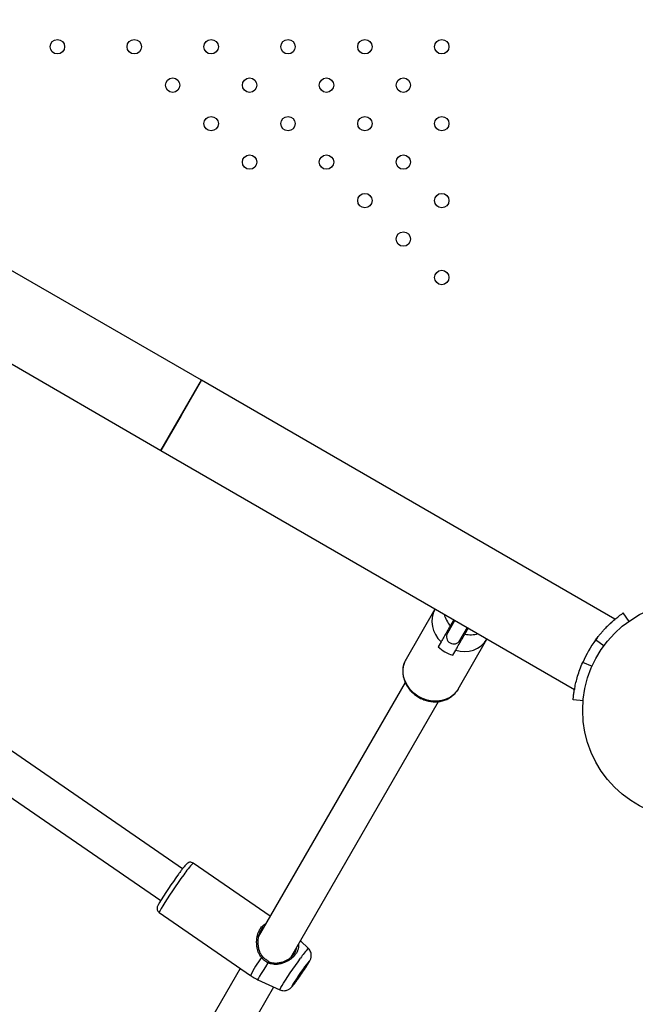
# Model space of a CAD drawing. Units: millimetres. Extents: x 0 to 42, y 0 to 29.8.
# Drawn here: x 9.7 to 10.2, y 21.9 to 22.8 of the extents above; entities that cross this region are included whole.
import ezdxf

# ---------------------------------------------------------------- set-up
doc = ezdxf.new("R2010")
doc.units = ezdxf.units.MM
doc.layers.add('LE_NORM', color=179, linetype='Continuous', lineweight=50)
doc.styles.add('SLDTEXTSTYLE0', font='TXT', dxfattribs={"width": 0.605})
doc.dimstyles.new('SLDDIMSTYLE3', dxfattribs={"dimtxt": 0.35, "dimasz": 0.3, "dimexe": 0, "dimexo": 0.0625, "dimgap": 0.0875, "dimtad": 1, "dimdec": 0, "dimlfac": 50, "dimrnd": 1e-09, "dimzin": 12, "dimdsep": 46, "dimtxsty": 'SLDTEXTSTYLE0', "dimsah": 1, "dimcen": 0.09, "dimadec": 0, "dimazin": 3, "dimtfac": 1, "dimtofl": 0, "dimtmove": 0, "dimatfit": 3, "dimfxl": 0, "dimfrac": 2, "dimtolj": 1, "dimtzin": 12, "dimarcsym": 0})

# ---------------------------------------------------------------- blocks, each defined once
blk = doc.blocks.new('_D_15')
at = {"layer": 'LE_NORM'}
for p, q in [((5.12039, 22.21793), (5.12027, 28.61679)), ((20.66001, 24.07479), (20.65992, 28.61709)), ((20.65993, 28.51803), (5.12027, 28.51773))]:
    blk.add_line(p, q, dxfattribs=at)
for points in [[(5.12027, 28.51773), (5.42027, 28.41774), (5.42027, 28.61774)], [(20.65993, 28.51803), (20.35992, 28.61802), (20.35993, 28.41802)]]:
    blk.add_solid(points, dxfattribs=at)
at = {"layer": 'LE_NORM', "insert": (12.56124, 28.96905), "char_height": 0.35, "attachment_point": 1, "rotation": 0.00108, "style": 'SLDTEXTSTYLE0'}
blk.add_mtext('777', dxfattribs=at)
blk = doc.blocks.new('_D_16')
at = {"layer": 'LE_NORM'}
for p, q in [((8.12139, 22.22604), (8.12139, 27.89995)), ((17.66204, 24.07473), (17.66204, 27.89995)), ((17.66204, 27.80089), (8.12139, 27.80089))]:
    blk.add_line(p, q, dxfattribs=at)
for points in [[(8.12139, 27.80089), (8.42139, 27.70089), (8.42139, 27.90089)], [(17.66204, 27.80089), (17.36204, 27.90089), (17.36204, 27.70089)]]:
    blk.add_solid(points, dxfattribs=at)
at = {"layer": 'LE_NORM', "insert": (12.56286, 28.25207), "char_height": 0.35, "attachment_point": 1, "style": 'SLDTEXTSTYLE0'}
blk.add_mtext('477', dxfattribs=at)

msp = doc.modelspace()

# ---------------------------------------------------------------- linework, layer by layer
at = {"color": 7, "linetype": 'Continuous', "lineweight": 25}
for p, q in [((9.84616, 22.46115), (9.66094, 22.56808)), ((9.62724, 22.50971), (9.81246, 22.40278)), ((9.81246, 22.40278), (9.84616, 22.46115)), ((9.84616, 22.46115), (9.82931, 22.43196)), ((10.19049, 22.26236), (9.84616, 22.46115)), ((9.82931, 22.43196), (9.81246, 22.40278)), ((9.81246, 22.40278), (10.1568, 22.20398)), ((9.83049, 22.05471), (9.50126, 22.28133)), ((10.04056, 22.2707), (10.01656, 22.22913)), ((10.20236, 22.26045), (10.19734, 22.2676)), ((10.05719, 22.26149), (10.05102, 22.25081)), ((10.06141, 22.24481), (10.06758, 22.25549)), ((9.48416, 22.25425), (9.81235, 22.02835)), ((10.17571, 22.24686), (10.17375, 22.2442)), ((10.04576, 22.2437), (10.04326, 22.23937)), ((10.05987, 22.20413), (10.08387, 22.2457)), ((10.18139, 22.23998), (10.17438, 22.24511)), ((10.05539, 22.23237), (10.05789, 22.2367)), ((10.16384, 22.22688), (10.16322, 22.22546)), ((10.17164, 22.22297), (10.16364, 22.2265)), ((10.01584, 22.20988), (9.89357, 21.9981)), ((10.15687, 22.2044), (10.1568, 22.20398)), ((9.9207, 21.98109), (10.04359, 22.19394)), ((10.16433, 22.1946), (10.15564, 22.19537)), ((9.90353, 22.01536), (9.8394, 22.05951)), ((9.81105, 22.01832), (9.88716, 21.96593)), ((9.9353, 21.98848), (9.92871, 21.99497)), ((9.87846, 21.97192), (9.74607, 21.74263)), ((9.89323, 21.96249), (9.91163, 21.95409)), ((9.7732, 21.72562), (9.90647, 21.95645))]:
    msp.add_line(p, q, dxfattribs=at)
at = {"color": 7, "linetype": 'Continuous', "lineweight": 25, "flags": 128}
for points in [[(10.05987, 22.20413), (10.05887, 22.20259), (10.05644, 22.19981), (10.05349, 22.19752), (10.05009, 22.19578), (10.04636, 22.19464), (10.04239, 22.19413), (10.0383, 22.19426), (10.0342, 22.19505), (10.03023, 22.19645), (10.02648, 22.19843), (10.02307, 22.20094), (10.0201, 22.2039), (10.01765, 22.20722), (10.01579, 22.21082), (10.01457, 22.21458), (10.01403, 22.2184), (10.0142, 22.22217), (10.01505, 22.22578), (10.01656, 22.22913), (10.01656, 22.22913)], [(9.89705, 21.98176), (9.89714, 21.98181), (9.89716, 21.98182)], [(9.93215, 21.97317), (9.93053, 21.97092), (9.92883, 21.96849), (9.92713, 21.966), (9.92552, 21.9636), (9.9241, 21.96141), (9.92293, 21.95955), (9.92209, 21.95812), (9.92162, 21.9572), (9.92153, 21.95684), (9.92185, 21.95706), (9.92254, 21.95784), (9.92358, 21.95914), (9.9249, 21.9609), (9.92644, 21.96301), (9.92812, 21.96538), (9.92983, 21.96785), (9.9315, 21.97031), (9.93302, 21.97263), (9.93432, 21.97466), (9.93533, 21.97632), (9.936, 21.9775), (9.93628, 21.97814), (9.93616, 21.97822), (9.93565, 21.97772), (9.93478, 21.97667), (9.93359, 21.97512), (9.93215, 21.97317)], [(9.93165, 21.97231), (9.9301, 21.97015), (9.92848, 21.96782), (9.92688, 21.96546), (9.92542, 21.96325), (9.92419, 21.96133), (9.92329, 21.95983), (9.92277, 21.95886), (9.92267, 21.95849), (9.92299, 21.95872), (9.92371, 21.95957), (9.92479, 21.96095), (9.92615, 21.96278), (9.9277, 21.96494), (9.92933, 21.96728), (9.93093, 21.96963), (9.93239, 21.97185), (9.93361, 21.97376), (9.93451, 21.97526), (9.93504, 21.97623), (9.93514, 21.97661), (9.93482, 21.97637), (9.93409, 21.97553), (9.93301, 21.97414), (9.93165, 21.97231)]]:
    msp.add_lwpolyline(points, dxfattribs=at)
at = {"color": 8, "linetype": 'Continuous', "lineweight": 25, "flags": 128}
for points in [[(9.83147, 22.04974), (9.82922, 22.04662), (9.82686, 22.04328), (9.82446, 22.03981), (9.82207, 22.03632), (9.81977, 22.03291), (9.81763, 22.02966), (9.81571, 22.02668), (9.81407, 22.02406), (9.81274, 22.02186), (9.81177, 22.02015), (9.81119, 22.01898), (9.81102, 22.01839), (9.81105, 22.01832)], [(9.90163, 21.97656), (9.89945, 21.97326), (9.89752, 21.97025), (9.89588, 21.96763), (9.8946, 21.96548), (9.89372, 21.96388), (9.89326, 21.96287), (9.89323, 21.96249)], [(9.91163, 21.95409), (9.9116, 21.95416), (9.91179, 21.95474), (9.91237, 21.95588), (9.91334, 21.95755), (9.91464, 21.95969), (9.91625, 21.96222), (9.91811, 21.96506), (9.92014, 21.96811), (9.92229, 21.97127), (9.92448, 21.97443), (9.92663, 21.97749), (9.92868, 21.98033)]]:
    msp.add_lwpolyline(points, dxfattribs=at)
at = {"color": 7, "linetype": 'Continuous', "lineweight": 25}
for centre, radius in [((9.72631, 22.73865), 0.006), ((9.79031, 22.73865), 0.006), ((9.85431, 22.73865), 0.006), ((9.91831, 22.73865), 0.006), ((9.98231, 22.73865), 0.006), ((10.04631, 22.73865), 0.006), ((9.82231, 22.70665), 0.006), ((9.88631, 22.70665), 0.006), ((9.95031, 22.70665), 0.006), ((10.01431, 22.70665), 0.006), ((9.85431, 22.67465), 0.006), ((9.91831, 22.67465), 0.006), ((9.98231, 22.67465), 0.006), ((10.04631, 22.67465), 0.006), ((9.88631, 22.64265), 0.006), ((9.95031, 22.64265), 0.006), ((10.01431, 22.64265), 0.006), ((9.98231, 22.61065), 0.006), ((10.04631, 22.61065), 0.006), ((10.01431, 22.57865), 0.006), ((10.04631, 22.54665), 0.006), ((10.25415, 22.18665), 0.0905)]:
    msp.add_circle(centre, radius, dxfattribs=at)
for centre, radius, start, end in [((10.06031, 22.26049), 0.02221, 151.79224, 229.08344), ((10.05622, 22.24781), 0.006, 150, 330), ((10.06324, 22.25998), 0.0287, 225.88288, 254.11712), ((10.06515, 22.2577), 0.02221, 250.91646, 328.21045), ((10.25415, 22.18665), 0.0989, 143.76279, 156.23938), ((10.08579, 21.85993), 0.32111, 143.64539, 148.89038)]:
    msp.add_arc(centre, radius, start, end, dxfattribs=at)
at = {"color": 8, "linetype": 'Continuous', "lineweight": 25}
for centre, radius, start, end in [((10.0688, 22.27155), 0.02107, 193.54874, 223.36343), ((10.07048, 22.27058), 0.02107, 256.63652, 286.45368), ((9.87831, 22.01983), 0.05557, 134.44891, 147.44473), ((9.96409, 21.95833), 0.04168, 133.667, 148.14251), ((9.97386, 21.9241), 0.09626, 143.79657, 154.24463), ((9.89074, 21.98806), 0.00895, 307.43963, 315.77863), ((9.89927, 21.97831), 0.00294, 323.52957, 349.90906)]:
    msp.add_arc(centre, radius, start, end, dxfattribs=at)
at = {"color": 7, "linetype": 'Continuous', "lineweight": 25}
for points, knots in [([(10.17438, 22.24511), (10.17509, 22.24606), (10.17636, 22.24775), (10.17827, 22.25009), (10.1801, 22.25223), (10.18267, 22.25505), (10.18595, 22.25834), (10.18964, 22.26165), (10.19285, 22.26429), (10.19532, 22.26616), (10.19693, 22.26731), (10.1972, 22.26751), (10.19734, 22.2676)], [0, 0, 0, 0, 0.072831, 0.129604, 0.186994, 0.249608, 0.375794, 0.500296, 0.626129, 0.747731, 0.870581, 1, 1, 1, 1]), ([(10.05348, 22.25708), (10.05293, 22.25613), (10.05108, 22.25292), (10.04851, 22.24846), (10.04649, 22.24496), (10.04576, 22.2437)], [0, 0, 0, 0, 0.213398, 0.717619, 1, 1, 1, 1]), ([(10.05632, 22.26199), (10.05631, 22.26197), (10.05616, 22.26172), (10.05588, 22.26124), (10.05551, 22.26059), (10.05516, 22.25998), (10.05482, 22.2594), (10.0545, 22.25884), (10.05416, 22.25825), (10.05381, 22.25765), (10.05359, 22.25727), (10.05348, 22.25708)], [0, 0, 0, 0, 0.012423, 0.134803, 0.258308, 0.367162, 0.476868, 0.589351, 0.702827, 0.850234, 1, 1, 1, 1]), ([(10.06561, 22.25008), (10.06563, 22.25011), (10.06572, 22.25027), (10.06588, 22.25056), (10.06612, 22.25097), (10.06638, 22.25142), (10.06666, 22.25189), (10.06694, 22.25239), (10.06724, 22.25291), (10.06755, 22.25344), (10.06787, 22.254), (10.06817, 22.25452), (10.06836, 22.25485), (10.06844, 22.25499)], [0, 0, 0, 0, 0.0277087, 0.1244832, 0.22192, 0.3214217, 0.4216255, 0.5198189, 0.6186608, 0.7194973, 0.8210003, 0.9231853, 1, 1, 1, 1]), ([(10.19049, 22.26235), (10.19049, 22.26235), (10.19062, 22.26246), (10.19019, 22.2621), (10.18917, 22.26123), (10.18749, 22.25974), (10.18525, 22.25762), (10.1834, 22.25582), (10.18226, 22.25456), (10.18211, 22.2544)], [0, 0, 0, 0, 0.0020692, 0.2014576, 0.3881133, 0.5798661, 0.7727847, 0.9707756, 1, 1, 1, 1]), ([(10.05789, 22.2367), (10.05861, 22.23796), (10.06118, 22.24241), (10.06376, 22.24688), (10.06561, 22.25008)], [0, 0, 0, 0, 0.282381, 1, 1, 1, 1]), ([(10.01656, 22.22913), (10.01624, 22.22852), (10.01536, 22.22688), (10.01438, 22.22397), (10.01383, 22.22043), (10.01389, 22.2168), (10.01456, 22.21317), (10.01583, 22.20962), (10.01766, 22.20624), (10.02002, 22.20312), (10.02284, 22.20033), (10.02606, 22.19795), (10.02959, 22.19605), (10.03335, 22.19467), (10.03724, 22.19384), (10.04116, 22.19361), (10.04501, 22.19397), (10.04868, 22.19492), (10.05209, 22.19643), (10.05512, 22.19847), (10.05747, 22.20064), (10.05857, 22.20226), (10.059, 22.20289)], [0, 0, 0, 0, 0.029996, 0.08105, 0.132127, 0.183331, 0.234761, 0.286458, 0.338414, 0.390586, 0.442926, 0.495389, 0.547942, 0.600559, 0.653212, 0.705867, 0.75847, 0.810947, 0.863212, 0.91519, 0.966845, 1, 1, 1, 1]), ([(10.15564, 22.19537), (10.15564, 22.19544), (10.15566, 22.19557), (10.1557, 22.19601), (10.15577, 22.19681), (10.15593, 22.19829), (10.15626, 22.2009), (10.15693, 22.20498), (10.15793, 22.20971), (10.15934, 22.21494), (10.16119, 22.22063), (10.1628, 22.2245), (10.16364, 22.2265)], [0, 0, 0, 0, 0.072157, 0.129261, 0.187017, 0.249596, 0.374501, 0.500238, 0.621566, 0.742569, 0.867438, 1, 1, 1, 1]), ([(9.83933, 22.05951), (9.83892, 22.05974), (9.83814, 22.06019), (9.83688, 22.06026), (9.83585, 22.06006), (9.83507, 22.05971), (9.8345, 22.05933), (9.834, 22.05891), (9.83337, 22.05828), (9.83249, 22.05727), (9.83118, 22.05563), (9.82964, 22.05362), (9.82826, 22.05176), (9.82743, 22.05063), (9.82724, 22.05036)], [0, 0, 0, 0, 0.05621, 0.106339, 0.149644, 0.189072, 0.228759, 0.283396, 0.365566, 0.519793, 0.660957, 0.809872, 0.955082, 1, 1, 1, 1]), ([(9.81066, 22.02552), (9.81064, 22.02547), (9.81026, 22.02482), (9.80993, 22.02414), (9.80955, 22.02327), (9.80931, 22.02239), (9.80925, 22.0213), (9.80954, 22.02008), (9.81017, 22.01898), (9.81082, 22.01855), (9.81107, 22.01838)], [0, 0, 0, 0, 0.023513, 0.326026, 0.50658, 0.620973, 0.709753, 0.814486, 0.929654, 1, 1, 1, 1]), ([(9.89873, 22.00704), (9.89854, 22.0069), (9.8981, 22.00659), (9.8972, 22.00578), (9.89632, 22.00474), (9.89555, 22.00355), (9.89485, 22.00227), (9.89428, 22.00087), (9.89384, 21.99938), (9.89349, 21.99785), (9.89325, 21.99616), (9.89316, 21.99427), (9.89319, 21.99269), (9.89332, 21.99115), (9.89354, 21.98971), (9.89386, 21.98828), (9.89424, 21.98697), (9.89481, 21.98543), (9.89564, 21.98365), (9.89658, 21.98239), (9.89705, 21.98176)], [0, 0, 0, 0, 0.03071, 0.071555, 0.154122, 0.195959, 0.236782, 0.319285, 0.361015, 0.402158, 0.485075, 0.537227, 0.597916, 0.647379, 0.697337, 0.747539, 0.798251, 0.838236, 0.918664, 1, 1, 1, 1]), ([(9.90206, 21.9777), (9.90247, 21.97751), (9.90329, 21.97712), (9.90489, 21.97664), (9.90687, 21.97634), (9.90889, 21.97636), (9.91061, 21.97656), (9.91203, 21.97683), (9.91345, 21.97721), (9.91477, 21.97767), (9.91598, 21.97817), (9.9171, 21.9787), (9.91818, 21.9793), (9.9192, 21.97995), (9.92016, 21.98063), (9.92104, 21.98135), (9.92186, 21.98211), (9.92264, 21.98294), (9.92335, 21.98382), (9.92399, 21.98476), (9.92453, 21.98574), (9.92495, 21.98672), (9.92524, 21.9877), (9.92542, 21.98857), (9.92546, 21.98912), (9.92547, 21.98935)], [0, 0, 0, 0, 0.042489, 0.085645, 0.157253, 0.229841, 0.274902, 0.320239, 0.366378, 0.412786, 0.45143, 0.490251, 0.529666, 0.569307, 0.606387, 0.643694, 0.681375, 0.719585, 0.760604, 0.801999, 0.844584, 0.887574, 0.928685, 0.970111, 1, 1, 1, 1]), ([(9.92909, 21.96676), (9.92918, 21.96689), (9.92983, 21.96782), (9.93103, 21.9696), (9.9326, 21.97195), (9.93401, 21.97412), (9.93521, 21.97604), (9.93613, 21.97762), (9.93671, 21.97869), (9.93718, 21.97977), (9.93752, 21.98086), (9.93773, 21.98218), (9.9377, 21.98375), (9.93729, 21.9855), (9.93651, 21.98716), (9.93567, 21.98803), (9.93529, 21.98842)], [0, 0, 0, 0, 0.01642, 0.116318, 0.216358, 0.316958, 0.418966, 0.524676, 0.624245, 0.672645, 0.716068, 0.761686, 0.815674, 0.876911, 0.944897, 1, 1, 1, 1]), ([(9.90163, 21.97656), (9.90121, 21.97679), (9.90036, 21.97725), (9.89937, 21.97794), (9.8986, 21.97854), (9.89803, 21.97903), (9.89749, 21.97954), (9.897, 21.98003), (9.89656, 21.98051), (9.89631, 21.98081), (9.89618, 21.98096)], [0, 0, 0, 0, 0.20467, 0.410111, 0.515322, 0.620731, 0.726729, 0.832921, 0.916415, 1, 1, 1, 1]), ([(9.90217, 21.97781), (9.90207, 21.97786), (9.90104, 21.97834), (9.89925, 21.97959), (9.89785, 21.98108), (9.89716, 21.98183)], [0, 0, 0, 0, 0.051425, 0.529048, 1, 1, 1, 1]), ([(9.88721, 21.966), (9.88787, 21.96551), (9.88977, 21.96414), (9.89189, 21.96314), (9.89327, 21.96249)], [0, 0, 0, 0, 0.3499591, 1, 1, 1, 1]), ([(9.91173, 21.95411), (9.91219, 21.95391), (9.91324, 21.95346), (9.91494, 21.95331), (9.91661, 21.95348), (9.91804, 21.95393), (9.9192, 21.95453), (9.92011, 21.95518), (9.92079, 21.95579), (9.92141, 21.95642), (9.92214, 21.95728), (9.92315, 21.95854), (9.92449, 21.96031), (9.92601, 21.96239), (9.92758, 21.96459), (9.92862, 21.96608), (9.92909, 21.96676)], [0, 0, 0, 0, 0.053774, 0.119639, 0.178763, 0.232043, 0.279677, 0.322004, 0.363691, 0.41379, 0.489751, 0.597475, 0.700067, 0.807864, 0.912951, 1, 1, 1, 1])]:
    msp.add_open_spline(points, degree=3, knots=knots, dxfattribs=at)
at = {"color": 8, "linetype": 'Continuous', "lineweight": 25}
for points, knots in [([(9.89618, 21.98096), (9.89588, 21.98136), (9.89526, 21.98217), (9.89448, 21.98351), (9.89382, 21.98493), (9.89329, 21.98638), (9.89288, 21.98782), (9.89257, 21.98926), (9.89233, 21.99084), (9.8922, 21.99253), (9.89218, 21.99471), (9.89239, 21.99719), (9.89284, 21.99935), (9.89343, 22.00132), (9.89405, 22.00287), (9.89479, 22.00425), (9.89547, 22.00534), (9.89625, 22.00636), (9.89709, 22.00725), (9.89779, 22.00786), (9.8985, 22.00842), (9.89923, 22.00892), (9.89982, 22.00916), (9.9, 22.00923)], [0, 0, 0, 0, 0.044855, 0.090209, 0.136859, 0.183857, 0.226788, 0.269921, 0.314155, 0.367749, 0.41954, 0.506522, 0.588106, 0.61817, 0.695733, 0.743675, 0.770179, 0.823624, 0.875231, 0.89996, 0.925384, 0.976573, 1, 1, 1, 1]), ([(9.92693, 21.99188), (9.92696, 21.99161), (9.92704, 21.991), (9.92703, 21.99003), (9.92693, 21.98897), (9.9267, 21.98789), (9.92635, 21.98681), (9.92589, 21.98574), (9.9253, 21.98467), (9.92459, 21.98361), (9.92355, 21.98232), (9.92236, 21.98112), (9.92108, 21.98005), (9.92004, 21.97928), (9.91893, 21.97856), (9.91777, 21.9779), (9.91656, 21.97729), (9.91525, 21.97672), (9.91384, 21.97621), (9.91234, 21.97578), (9.9108, 21.97545), (9.90894, 21.97521), (9.90677, 21.97516), (9.9049, 21.97542), (9.90341, 21.97582), (9.9025, 21.97614), (9.90185, 21.97646), (9.90163, 21.97656)], [0, 0, 0, 0, 0.030267, 0.068466, 0.106891, 0.146076, 0.185547, 0.224012, 0.262784, 0.302558, 0.342689, 0.412148, 0.447297, 0.482775, 0.518475, 0.554368, 0.590541, 0.627079, 0.668074, 0.7093, 0.75125, 0.793467, 0.857975, 0.923283, 0.942286, 0.980629, 1, 1, 1, 1])]:
    msp.add_open_spline(points, degree=3, knots=knots, dxfattribs=at)

# ---------------------------------------------------------------- dimensions: what is measured, and where the dimension line sits
at = {"layer": 'LE_NORM'}
dim = msp.add_linear_dim(base=(5.12027, 28.51773), p1=(20.66001, 23.97573), p2=(5.12039, 22.11887), angle=0.00108, dimstyle='SLDDIMSTYLE3', dxfattribs=at)
dim.commit()
dim.dimension.update_dxf_attribs({"geometry": '_D_15', "text_midpoint": (12.8901, 28.51788), "dimtype": 160})
dim = msp.add_linear_dim(base=(8.12139, 27.80089), p1=(17.66204, 23.97567), p2=(8.12139, 22.12698), dimstyle='SLDDIMSTYLE3', dxfattribs=at)
dim.commit()
dim.dimension.update_dxf_attribs({"geometry": '_D_16', "text_midpoint": (12.89171, 27.80089), "dimtype": 160})

doc.saveas('drawing.dxf')
